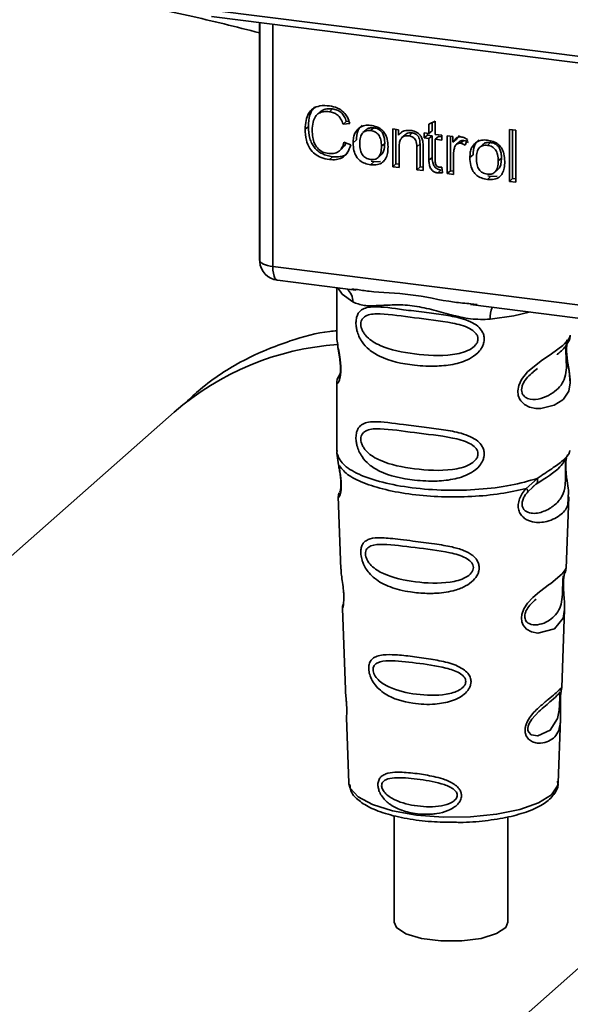
# Paper-space layout 'Blatt1' of a CAD drawing. Units: millimetres. Extents: x 0 to 5940, y 0 to 4200.
# Drawn here: x 5058 to 5085, y 1040 to 1088 of the extents above; entities that cross this region are included whole.
import ezdxf

# ---------------------------------------------------------------- set-up
doc = ezdxf.new("R2010")
doc.units = ezdxf.units.MM
doc.header["$LTSCALE"] = 10

psp = doc.layouts.new('Blatt1')

# ---------------------------------------------------------------- linework, layer by layer
at = {"color": 7, "linetype": 'Continuous', "lineweight": 35}
for p, q in [((5067.091, 1088.814), (5104.945, 1084.045)), ((5067.205, 1088.478), (5105.059, 1083.709)), ((5069.572, 1088.18), (5069.572, 1076.598)), ((5069.576, 1076.483), (5069.576, 1088.179)), ((5070.222, 1088.098), (5070.222, 1076.179)), ((5073.164, 1083.94), (5073.005, 1083.8)), ((5072.559, 1083.793), (5072.399, 1083.653)), ((5071.975, 1083.077), (5071.816, 1082.936)), ((5073.841, 1083.321), (5073.682, 1083.181)), ((5074.014, 1083.218), (5073.682, 1083.181)), ((5073.841, 1083.321), (5073.967, 1083.335)), ((5074.818, 1082.907), (5074.659, 1082.767)), ((5075.037, 1082.866), (5075.196, 1083.006)), ((5076.127, 1082.948), (5076.41, 1082.912)), ((5076.127, 1081.092), (5076.127, 1082.948)), ((5076.286, 1082.928), (5076.286, 1081.232)), ((5076.41, 1082.912), (5076.41, 1082.649)), ((5077.909, 1083.182), (5078.221, 1083.331)), ((5077.909, 1082.723), (5077.909, 1083.182)), ((5078.068, 1083.258), (5078.068, 1082.863)), ((5078.221, 1083.331), (5078.221, 1082.684)), ((5081.869, 1082.928), (5082.181, 1082.888)), ((5081.869, 1080.368), (5081.869, 1082.928)), ((5082.028, 1082.908), (5082.028, 1080.509)), ((5076.569, 1082.789), (5076.41, 1082.649)), ((5076.739, 1082.666), (5076.58, 1082.525)), ((5077.087, 1082.753), (5076.928, 1082.612)), ((5077.677, 1082.752), (5077.909, 1082.723)), ((5077.677, 1082.508), (5077.677, 1082.752)), ((5077.677, 1082.508), (5077.836, 1082.648)), ((5077.909, 1082.479), (5077.677, 1082.508)), ((5077.836, 1082.732), (5077.836, 1082.648)), ((5077.836, 1082.648), (5078.068, 1082.619)), ((5078.068, 1082.863), (5077.909, 1082.723)), ((5078.068, 1082.619), (5077.909, 1082.479)), ((5077.909, 1081.41), (5077.909, 1082.479)), ((5078.068, 1082.619), (5078.068, 1081.551)), ((5078.221, 1082.684), (5078.538, 1082.644)), ((5078.38, 1082.58), (5078.221, 1082.439)), ((5078.221, 1082.439), (5078.221, 1081.354)), ((5078.538, 1082.399), (5078.221, 1082.439)), ((5078.38, 1082.58), (5078.538, 1082.56)), ((5078.538, 1082.644), (5078.538, 1082.399)), ((5078.81, 1082.61), (5079.092, 1082.574)), ((5078.81, 1080.754), (5078.81, 1082.61)), ((5078.969, 1082.59), (5078.969, 1080.894)), ((5079.092, 1082.574), (5079.092, 1082.292)), ((5079.251, 1082.432), (5079.092, 1082.292)), ((5079.42, 1082.63), (5079.251, 1082.432)), ((5079.805, 1082.425), (5079.695, 1082.148)), ((5082.181, 1082.888), (5082.181, 1080.329)), ((5073.5, 1081.866), (5073.659, 1082.006)), ((5073.722, 1082.295), (5074.058, 1082.167)), ((5074.177, 1082.265), (5074.336, 1082.406)), ((5075.732, 1082.241), (5075.573, 1082.101)), ((5076.439, 1082.064), (5076.439, 1081.052)), ((5077.47, 1082.209), (5077.31, 1082.069)), ((5077.31, 1080.943), (5077.31, 1082.069)), ((5077.47, 1081.083), (5077.47, 1082.209)), ((5077.622, 1082.043), (5077.622, 1080.903)), ((5079.428, 1082.337), (5079.269, 1082.196)), ((5079.628, 1082.383), (5079.469, 1082.242)), ((5080.565, 1082.183), (5080.405, 1082.043)), ((5080.784, 1082.142), (5080.943, 1082.282)), ((5073.167, 1081.585), (5073.008, 1081.445)), ((5075.412, 1081.548), (5075.571, 1081.689)), ((5078.068, 1081.551), (5077.909, 1081.41)), ((5079.122, 1081.685), (5079.122, 1080.714)), ((5079.924, 1081.541), (5080.083, 1081.682)), ((5081.479, 1081.517), (5081.32, 1081.377)), ((5075.196, 1081.33), (5075.037, 1081.189)), ((5075.196, 1081.33), (5075.06, 1081.362)), ((5075.196, 1081.33), (5075.516, 1081.342)), ((5076.286, 1081.232), (5076.127, 1081.092)), ((5076.439, 1081.052), (5076.127, 1081.092)), ((5076.286, 1081.232), (5076.439, 1081.213)), ((5077.47, 1081.083), (5077.31, 1080.943)), ((5077.622, 1081.064), (5077.47, 1081.083)), ((5078.538, 1081.068), (5078.578, 1080.786)), ((5077.622, 1080.903), (5077.31, 1080.943)), ((5078.501, 1080.928), (5078.342, 1080.788)), ((5078.969, 1080.894), (5078.81, 1080.754)), ((5079.122, 1080.714), (5078.81, 1080.754)), ((5078.969, 1080.894), (5079.122, 1080.875)), ((5080.943, 1080.605), (5080.784, 1080.465)), ((5080.943, 1080.605), (5080.807, 1080.638)), ((5080.943, 1080.605), (5081.262, 1080.618)), ((5081.159, 1080.824), (5081.318, 1080.965)), ((5081.869, 1080.368), (5082.028, 1080.509)), ((5082.181, 1080.489), (5082.028, 1080.509)), ((5082.181, 1080.329), (5081.869, 1080.368)), ((5069.572, 1076.598), (5069.576, 1076.483)), ((5069.578, 1076.422), (5069.576, 1076.483)), ((5070.222, 1076.179), (5102.772, 1072.078)), ((5070.451, 1075.498), (5074.313, 1075.012)), ((5073.369, 1075.131), (5073.369, 1072.789)), ((5074.107, 1075.084), (5074.317, 1075.053)), ((5079.963, 1074.3), (5093.489, 1072.596)), ((5079.968, 1074.341), (5080.289, 1074.306)), ((5073.369, 1072.805), (5073.375, 1072.744)), ((5073.533, 1070.908), (5073.406, 1070.637)), ((5083.035, 1070.994), (5083.248, 1071.15)), ((5083.042, 1070.977), (5083.24, 1071.153)), ((5073.369, 1070.465), (5073.369, 1067.07)), ((5065.368, 1069.003), (5008.506, 1018.856)), ((5073.39, 1067.122), (5073.376, 1066.988)), ((5073.376, 1066.987), (5073.462, 1066.417)), ((5084.823, 1067.034), (5084.849, 1067.123)), ((5084.66, 1066.756), (5084.671, 1066.756)), ((5082.702, 1065.253), (5083.246, 1065.744)), ((5082.989, 1065.296), (5083.229, 1065.506)), ((5083.027, 1065.316), (5083.178, 1065.454)), ((5082.778, 1065.086), (5083.027, 1065.316)), ((5073.445, 1064.858), (5073.578, 1061.27)), ((5084.662, 1061.307), (5084.793, 1064.833)), ((5084.535, 1060.889), (5084.521, 1060.705)), ((5084.53, 1060.46), (5084.529, 1060.485)), ((5084.53, 1060.458), (5084.53, 1060.46)), ((5073.649, 1059.347), (5073.797, 1055.353)), ((5084.445, 1055.445), (5084.587, 1059.297)), ((5084.425, 1055.351), (5084.42, 1055.355)), ((5084.379, 1054.727), (5084.379, 1054.747)), ((5084.379, 1054.721), (5084.379, 1054.727)), ((5073.848, 1053.966), (5073.967, 1050.758)), ((5084.271, 1050.758), (5084.388, 1053.902)), ((5073.967, 1050.758), (5073.972, 1050.701)), ((5084.271, 1050.758), (5084.271, 1050.811)), ((5076.194, 1049.145), (5076.194, 1043.892)), ((5081.794, 1043.892), (5081.794, 1049.074)), ((5033.602, 996.055), (5087.658, 1043.728))]:
    psp.add_line(p, q, dxfattribs=at)
at = {"color": 7, "linetype": 'Continuous', "lineweight": 35, "flags": 128}
for points in [[(5069.576, 1076.483), (5069.591, 1076.434), (5069.627, 1076.386), (5069.684, 1076.34), (5069.76, 1076.298), (5069.854, 1076.26), (5069.965, 1076.227), (5070.088, 1076.2), (5070.222, 1076.179)], [(5070.222, 1076.179), (5070.229, 1076.001), (5070.249, 1075.842), (5070.282, 1075.708), (5070.326, 1075.603), (5070.38, 1075.533), (5070.441, 1075.5), (5070.451, 1075.498)], [(5073.429, 1075.123), (5073.638, 1074.82), (5074.157, 1074.431)], [(5080.919, 1073.579), (5082.081, 1073.757), (5082.838, 1073.938)], [(5084.714, 1072.572), (5084.705, 1072.539), (5084.678, 1072.368), (5084.667, 1072.167), (5084.671, 1071.983), (5084.686, 1071.785), (5084.739, 1071.403), (5084.806, 1071.024), (5084.869, 1070.455), (5084.802, 1070.046), (5084.528, 1069.645), (5084.502, 1069.621), (5084.499, 1069.618), (5084.498, 1069.617), (5084.073, 1069.35), (5083.412, 1069.187), (5083.175, 1069.191), (5082.866, 1069.257), (5082.618, 1069.383), (5082.436, 1069.557), (5082.37, 1069.66), (5082.344, 1069.715), (5082.332, 1069.744), (5082.331, 1069.748), (5082.306, 1069.826), (5082.28, 1070.05), (5082.329, 1070.327), (5082.468, 1070.622), (5082.76, 1070.989), (5083.436, 1071.536), (5083.948, 1071.876), (5084.498, 1072.284), (5084.498, 1072.284)], [(5084.586, 1059.297), (5084.512, 1058.868), (5084.088, 1058.347), (5083.271, 1058.128), (5082.965, 1058.188), (5082.713, 1058.329), (5082.552, 1058.519), (5082.484, 1058.689), (5082.463, 1058.877), (5082.483, 1059.045), (5082.585, 1059.323), (5082.762, 1059.596), (5083.027, 1059.884), (5083.345, 1060.157), (5083.852, 1060.535), (5083.887, 1060.561), (5083.905, 1060.574), (5083.907, 1060.575), (5083.908, 1060.576), (5083.908, 1060.576), (5083.908, 1060.576), (5083.908, 1060.576), (5083.908, 1060.576), (5083.909, 1060.576), (5084.476, 1061.053), (5084.637, 1061.26), (5084.653, 1061.307)], [(5084.349, 1054.825), (5084.344, 1054.71), (5084.338, 1054.584), (5084.32, 1054.341), (5084.242, 1053.926), (5083.878, 1053.351), (5083.27, 1053.07), (5082.941, 1053.127), (5082.82, 1053.248), (5082.786, 1053.338), (5082.777, 1053.44), (5082.794, 1053.553), (5082.836, 1053.672), (5082.97, 1053.897), (5083.314, 1054.268), (5083.314, 1054.268)], [(5073.972, 1050.701), (5074.034, 1050.502), (5074.423, 1050.072), (5075.132, 1049.691), (5076.112, 1049.384), (5077.298, 1049.172), (5078.607, 1049.07), (5079.951, 1049.084), (5081.239, 1049.214), (5082.382, 1049.45), (5083.303, 1049.777), (5083.939, 1050.172), (5084.246, 1050.608), (5084.271, 1050.758)], [(5076.194, 1043.892), (5076.307, 1043.629), (5076.774, 1043.323), (5077.54, 1043.094), (5078.502, 1042.973), (5079.531, 1042.976), (5080.488, 1043.102), (5081.242, 1043.335), (5081.693, 1043.644), (5081.794, 1043.892)]]:
    psp.add_lwpolyline(points, dxfattribs=at)
at = {"color": 7, "linetype": 'Continuous', "lineweight": 35}
for centre, radius, start, end in [((5070.576, 1076.491), 1, 183.9529, 262.8192), ((5073.362, 1074.465), 0.796, 357.5584, 49.0042), ((5082.208, 1073.664), 1.292, 157.0927, 183.7787), ((5074.314, 1058.769), 13.593, 93.8367, 131.1583)]:
    psp.add_arc(centre, radius, start, end, dxfattribs=at)
for points, knots in [([(5069.572, 1087.684), (5068.411, 1087.976), (5066.065, 1088.567), (5062.358, 1089.281), (5059.557, 1089.728), (5058.013, 1089.929), (5057.762, 1089.962)], [0, 0, 0, 0, 0.310764, 0.628186, 0.939502, 1, 1, 1, 1]), ([(5071.816, 1082.936), (5071.822, 1083.084), (5071.834, 1083.354), (5071.959, 1083.708), (5072.191, 1083.975), (5072.561, 1084.119), (5072.854, 1084.099), (5073.013, 1084.088)], [0, 0, 0, 0, 0.218421, 0.401937, 0.566529, 0.765088, 1, 1, 1, 1]), ([(5072.302, 1084.036), (5072.293, 1084.03), (5072.226, 1083.983), (5072.136, 1083.848), (5071.998, 1083.544), (5071.985, 1083.27), (5071.975, 1083.077)], [0, 0, 0, 0, 0.033785, 0.242336, 0.467103, 1, 1, 1, 1]), ([(5072.561, 1083.79), (5072.59, 1083.816), (5072.657, 1083.876), (5072.857, 1083.955), (5073.038, 1083.946), (5073.164, 1083.94)], [0, 0, 0, 0, 0.1837807, 0.432914, 1, 1, 1, 1]), ([(5073.013, 1084.088), (5073.147, 1084.063), (5073.4, 1084.014), (5073.71, 1083.798), (5073.912, 1083.52), (5073.979, 1083.322), (5074.014, 1083.218)], [0, 0, 0, 0, 0.2969229, 0.5581956, 0.7668165, 1, 1, 1, 1]), ([(5073.164, 1083.94), (5073.243, 1083.925), (5073.394, 1083.895), (5073.598, 1083.761), (5073.754, 1083.564), (5073.811, 1083.406), (5073.841, 1083.321)], [0, 0, 0, 0, 0.254152, 0.485307, 0.724287, 1, 1, 1, 1]), ([(5073.005, 1083.8), (5072.909, 1083.807), (5072.729, 1083.819), (5072.486, 1083.739), (5072.296, 1083.56), (5072.179, 1083.267), (5072.168, 1083.027), (5072.163, 1082.894)], [0, 0, 0, 0, 0.192254, 0.35926, 0.521395, 0.735618, 1, 1, 1, 1]), ([(5073.682, 1083.181), (5073.648, 1083.274), (5073.584, 1083.449), (5073.409, 1083.647), (5073.209, 1083.762), (5073.075, 1083.787), (5073.005, 1083.8)], [0, 0, 0, 0, 0.304678, 0.568972, 0.774621, 1, 1, 1, 1]), ([(5073.008, 1081.445), (5072.872, 1081.469), (5072.619, 1081.514), (5072.277, 1081.702), (5072.007, 1082.004), (5071.839, 1082.435), (5071.824, 1082.758), (5071.816, 1082.936)], [0, 0, 0, 0, 0.199061, 0.370266, 0.532882, 0.743035, 1, 1, 1, 1]), ([(5071.975, 1083.077), (5071.985, 1082.876), (5072, 1082.592), (5072.132, 1082.241), (5072.264, 1082.03), (5072.437, 1081.857), (5072.733, 1081.669), (5072.989, 1081.62), (5073.167, 1081.585)], [0, 0, 0, 0, 0.2875049, 0.4083819, 0.5199153, 0.6284519, 0.740945, 1, 1, 1, 1]), ([(5074.177, 1082.265), (5074.181, 1082.354), (5074.188, 1082.521), (5074.262, 1082.787), (5074.387, 1082.916), (5074.46, 1082.992)], [0, 0, 0, 0, 0.320528, 0.601623, 1, 1, 1, 1]), ([(5074.619, 1083.132), (5074.575, 1083.093), (5074.486, 1083.012), (5074.361, 1082.774), (5074.346, 1082.557), (5074.336, 1082.406)], [0, 0, 0, 0, 0.225205, 0.457802, 1, 1, 1, 1]), ([(5074.46, 1082.992), (5074.556, 1083.046), (5074.731, 1083.145), (5074.941, 1083.131), (5075.037, 1083.125)], [0, 0, 0, 0, 0.54656, 1, 1, 1, 1]), ([(5075.196, 1083.006), (5075.135, 1083.009), (5075.02, 1083.015), (5074.886, 1082.973), (5074.838, 1082.918), (5074.823, 1082.901)], [0, 0, 0, 0, 0.442056, 0.83222, 1, 1, 1, 1]), ([(5075.037, 1083.125), (5075.135, 1083.108), (5075.316, 1083.075), (5075.562, 1082.943), (5075.757, 1082.732), (5075.878, 1082.428), (5075.889, 1082.2), (5075.895, 1082.075)], [0, 0, 0, 0, 0.201655, 0.374479, 0.537307, 0.745907, 1, 1, 1, 1]), ([(5075.732, 1082.241), (5075.729, 1082.321), (5075.724, 1082.466), (5075.67, 1082.667), (5075.569, 1082.838), (5075.402, 1082.965), (5075.267, 1082.992), (5075.196, 1083.006)], [0, 0, 0, 0, 0.235957, 0.431044, 0.598231, 0.786381, 1, 1, 1, 1]), ([(5072.163, 1082.894), (5072.167, 1082.774), (5072.175, 1082.555), (5072.258, 1082.25), (5072.412, 1081.992), (5072.666, 1081.799), (5072.871, 1081.759), (5072.98, 1081.738)], [0, 0, 0, 0, 0.2351074, 0.4296261, 0.5966694, 0.7853187, 1, 1, 1, 1]), ([(5075.037, 1082.866), (5074.994, 1082.869), (5074.914, 1082.875), (5074.802, 1082.855), (5074.706, 1082.811), (5074.628, 1082.741), (5074.569, 1082.646), (5074.51, 1082.477), (5074.503, 1082.33), (5074.499, 1082.226)], [0, 0, 0, 0, 0.125737, 0.239038, 0.345584, 0.452144, 0.565775, 0.692498, 1, 1, 1, 1]), ([(5075.573, 1082.101), (5075.569, 1082.204), (5075.562, 1082.351), (5075.503, 1082.532), (5075.444, 1082.641), (5075.367, 1082.729), (5075.272, 1082.797), (5075.159, 1082.844), (5075.079, 1082.858), (5075.037, 1082.866)], [0, 0, 0, 0, 0.30528, 0.431504, 0.545057, 0.651774, 0.758829, 0.873019, 1, 1, 1, 1]), ([(5076.41, 1082.649), (5076.449, 1082.695), (5076.527, 1082.786), (5076.725, 1082.887), (5076.891, 1082.882), (5076.994, 1082.878)], [0, 0, 0, 0, 0.28215, 0.550875, 1, 1, 1, 1]), ([(5076.928, 1082.612), (5076.872, 1082.616), (5076.767, 1082.623), (5076.626, 1082.574), (5076.516, 1082.465), (5076.449, 1082.288), (5076.443, 1082.143), (5076.439, 1082.064)], [0, 0, 0, 0, 0.188066, 0.352527, 0.51442, 0.731139, 1, 1, 1, 1]), ([(5077.087, 1082.753), (5077.031, 1082.756), (5076.928, 1082.762), (5076.804, 1082.726), (5076.759, 1082.676), (5076.744, 1082.66)], [0, 0, 0, 0, 0.438023, 0.821066, 1, 1, 1, 1]), ([(5077.31, 1082.069), (5077.308, 1082.125), (5077.305, 1082.228), (5077.266, 1082.372), (5077.194, 1082.493), (5077.075, 1082.584), (5076.979, 1082.602), (5076.928, 1082.612)], [0, 0, 0, 0, 0.235477, 0.430243, 0.597349, 0.785781, 1, 1, 1, 1]), ([(5076.994, 1082.878), (5077.081, 1082.862), (5077.241, 1082.833), (5077.437, 1082.703), (5077.557, 1082.533), (5077.588, 1082.414), (5077.605, 1082.351)], [0, 0, 0, 0, 0.312664, 0.5747377, 0.7762028, 1, 1, 1, 1]), ([(5077.47, 1082.209), (5077.468, 1082.266), (5077.464, 1082.369), (5077.425, 1082.512), (5077.353, 1082.633), (5077.234, 1082.724), (5077.138, 1082.743), (5077.087, 1082.753)], [0, 0, 0, 0, 0.235477, 0.430243, 0.597349, 0.785781, 1, 1, 1, 1]), ([(5079.092, 1082.292), (5079.124, 1082.341), (5079.181, 1082.431), (5079.285, 1082.522), (5079.389, 1082.567), (5079.455, 1082.565), (5079.487, 1082.564)], [0, 0, 0, 0, 0.346337, 0.628583, 0.819455, 1, 1, 1, 1]), ([(5079.487, 1082.564), (5079.548, 1082.55), (5079.66, 1082.525), (5079.759, 1082.456), (5079.805, 1082.425)], [0, 0, 0, 0, 0.5340013, 1, 1, 1, 1]), ([(5072.98, 1081.738), (5073.083, 1081.733), (5073.279, 1081.723), (5073.512, 1081.853), (5073.655, 1082.055), (5073.699, 1082.211), (5073.722, 1082.295)], [0, 0, 0, 0, 0.283768, 0.538789, 0.752348, 1, 1, 1, 1]), ([(5074.058, 1082.167), (5074.013, 1082.03), (5073.927, 1081.774), (5073.657, 1081.524), (5073.337, 1081.423), (5073.122, 1081.437), (5073.008, 1081.445)], [0, 0, 0, 0, 0.301178, 0.562165, 0.768775, 1, 1, 1, 1]), ([(5073.817, 1082.259), (5073.807, 1082.226), (5073.777, 1082.127), (5073.703, 1082.058), (5073.653, 1082.012)], [0, 0, 0, 0, 0.33381, 1, 1, 1, 1]), ([(5075.037, 1081.189), (5074.939, 1081.207), (5074.756, 1081.239), (5074.509, 1081.375), (5074.315, 1081.592), (5074.194, 1081.904), (5074.183, 1082.137), (5074.177, 1082.265)], [0, 0, 0, 0, 0.198994, 0.370156, 0.532767, 0.742961, 1, 1, 1, 1]), ([(5074.499, 1082.226), (5074.503, 1082.12), (5074.51, 1081.972), (5074.569, 1081.787), (5074.628, 1081.677), (5074.705, 1081.587), (5074.801, 1081.518), (5074.914, 1081.47), (5074.994, 1081.456), (5075.037, 1081.449)], [0, 0, 0, 0, 0.306992, 0.433748, 0.54753, 0.654107, 0.760661, 0.874045, 1, 1, 1, 1]), ([(5075.037, 1081.449), (5075.079, 1081.445), (5075.159, 1081.439), (5075.271, 1081.46), (5075.367, 1081.505), (5075.444, 1081.576), (5075.503, 1081.673), (5075.562, 1081.845), (5075.569, 1081.995), (5075.573, 1082.101)], [0, 0, 0, 0, 0.12424, 0.236371, 0.342205, 0.448588, 0.562556, 0.690045, 1, 1, 1, 1]), ([(5075.895, 1082.075), (5075.89, 1081.963), (5075.882, 1081.757), (5075.793, 1081.488), (5075.628, 1081.283), (5075.362, 1081.168), (5075.151, 1081.182), (5075.037, 1081.189)], [0, 0, 0, 0, 0.224673, 0.412272, 0.577701, 0.772529, 1, 1, 1, 1]), ([(5075.565, 1081.694), (5075.588, 1081.715), (5075.662, 1081.785), (5075.72, 1081.98), (5075.728, 1082.148), (5075.732, 1082.241)], [0, 0, 0, 0, 0.160299, 0.533295, 1, 1, 1, 1]), ([(5077.605, 1082.351), (5077.61, 1082.304), (5077.623, 1082.201), (5077.622, 1082.099), (5077.622, 1082.043)], [0, 0, 0, 0, 0.455529, 1, 1, 1, 1]), ([(5079.174, 1082.046), (5079.157, 1081.982), (5079.127, 1081.866), (5079.124, 1081.742), (5079.122, 1081.685)], [0, 0, 0, 0, 0.543955, 1, 1, 1, 1]), ([(5079.469, 1082.242), (5079.431, 1082.244), (5079.357, 1082.248), (5079.267, 1082.202), (5079.207, 1082.132), (5079.185, 1082.075), (5079.174, 1082.046)], [0, 0, 0, 0, 0.2822297, 0.5408304, 0.7556429, 1, 1, 1, 1]), ([(5079.43, 1082.335), (5079.434, 1082.339), (5079.458, 1082.365), (5079.528, 1082.386), (5079.594, 1082.384), (5079.628, 1082.383)], [0, 0, 0, 0, 0.085687, 0.512975, 1, 1, 1, 1]), ([(5079.695, 1082.148), (5079.654, 1082.174), (5079.582, 1082.22), (5079.503, 1082.236), (5079.469, 1082.242)], [0, 0, 0, 0, 0.577679, 1, 1, 1, 1]), ([(5079.628, 1082.383), (5079.667, 1082.374), (5079.746, 1082.357), (5079.817, 1082.312), (5079.854, 1082.289)], [0, 0, 0, 0, 0.481627, 1, 1, 1, 1]), ([(5079.924, 1081.541), (5079.928, 1081.63), (5079.935, 1081.797), (5080.008, 1082.063), (5080.134, 1082.192), (5080.207, 1082.268)], [0, 0, 0, 0, 0.320528, 0.601623, 1, 1, 1, 1]), ([(5080.366, 1082.408), (5080.322, 1082.369), (5080.233, 1082.288), (5080.108, 1082.05), (5080.093, 1081.833), (5080.083, 1081.682)], [0, 0, 0, 0, 0.2252049, 0.4578025, 1, 1, 1, 1]), ([(5080.207, 1082.268), (5080.303, 1082.322), (5080.477, 1082.421), (5080.688, 1082.407), (5080.784, 1082.401)], [0, 0, 0, 0, 0.5465599, 1, 1, 1, 1]), ([(5080.784, 1082.142), (5080.741, 1082.145), (5080.661, 1082.151), (5080.549, 1082.131), (5080.453, 1082.087), (5080.375, 1082.017), (5080.316, 1081.922), (5080.256, 1081.753), (5080.25, 1081.606), (5080.246, 1081.502)], [0, 0, 0, 0, 0.125737, 0.239038, 0.345584, 0.452144, 0.565775, 0.692498, 1, 1, 1, 1]), ([(5080.943, 1082.282), (5080.882, 1082.285), (5080.767, 1082.291), (5080.633, 1082.249), (5080.585, 1082.194), (5080.57, 1082.177)], [0, 0, 0, 0, 0.442056, 0.83222, 1, 1, 1, 1]), ([(5080.784, 1082.401), (5080.881, 1082.384), (5081.063, 1082.351), (5081.309, 1082.219), (5081.503, 1082.008), (5081.625, 1081.704), (5081.636, 1081.476), (5081.642, 1081.351)], [0, 0, 0, 0, 0.201655, 0.374479, 0.537307, 0.745907, 1, 1, 1, 1]), ([(5081.32, 1081.377), (5081.315, 1081.48), (5081.309, 1081.627), (5081.25, 1081.808), (5081.191, 1081.916), (5081.114, 1082.005), (5081.018, 1082.073), (5080.906, 1082.12), (5080.826, 1082.134), (5080.784, 1082.142)], [0, 0, 0, 0, 0.30528, 0.431504, 0.545057, 0.651774, 0.758829, 0.873019, 1, 1, 1, 1]), ([(5081.479, 1081.517), (5081.476, 1081.597), (5081.471, 1081.742), (5081.416, 1081.943), (5081.316, 1082.114), (5081.149, 1082.241), (5081.014, 1082.268), (5080.943, 1082.282)], [0, 0, 0, 0, 0.235957, 0.431044, 0.598231, 0.786381, 1, 1, 1, 1]), ([(5073.167, 1081.585), (5073.294, 1081.579), (5073.533, 1081.568), (5073.799, 1081.652), (5073.889, 1081.757), (5073.91, 1081.78)], [0, 0, 0, 0, 0.4659678, 0.8804238, 1, 1, 1, 1]), ([(5078.068, 1081.551), (5078.072, 1081.466), (5078.077, 1081.347), (5078.125, 1081.199), (5078.172, 1081.111), (5078.235, 1081.039), (5078.312, 1080.984), (5078.402, 1080.945), (5078.467, 1080.934), (5078.501, 1080.928)], [0, 0, 0, 0, 0.306475, 0.433034, 0.546671, 0.653213, 0.759913, 0.873607, 1, 1, 1, 1]), ([(5080.784, 1080.465), (5080.686, 1080.483), (5080.503, 1080.515), (5080.256, 1080.651), (5080.062, 1080.868), (5079.941, 1081.18), (5079.93, 1081.413), (5079.924, 1081.541)], [0, 0, 0, 0, 0.198994, 0.370156, 0.532767, 0.742961, 1, 1, 1, 1]), ([(5080.246, 1081.502), (5080.25, 1081.396), (5080.256, 1081.248), (5080.316, 1081.063), (5080.375, 1080.953), (5080.452, 1080.863), (5080.548, 1080.794), (5080.661, 1080.746), (5080.741, 1080.732), (5080.784, 1080.725)], [0, 0, 0, 0, 0.306992, 0.433748, 0.54753, 0.654107, 0.760661, 0.874045, 1, 1, 1, 1]), ([(5081.312, 1080.97), (5081.335, 1080.991), (5081.409, 1081.061), (5081.466, 1081.256), (5081.474, 1081.424), (5081.479, 1081.517)], [0, 0, 0, 0, 0.160299, 0.533295, 1, 1, 1, 1]), ([(5078.342, 1080.788), (5078.293, 1080.797), (5078.199, 1080.815), (5078.074, 1080.894), (5077.977, 1081.021), (5077.918, 1081.2), (5077.912, 1081.335), (5077.909, 1081.41)], [0, 0, 0, 0, 0.1828624, 0.3442001, 0.5058487, 0.7256595, 1, 1, 1, 1]), ([(5078.221, 1081.354), (5078.222, 1081.325), (5078.224, 1081.272), (5078.242, 1081.198), (5078.275, 1081.136), (5078.33, 1081.089), (5078.376, 1081.08), (5078.4, 1081.075)], [0, 0, 0, 0, 0.2454802, 0.4470002, 0.6159254, 0.7985224, 1, 1, 1, 1]), ([(5078.4, 1081.075), (5078.423, 1081.073), (5078.469, 1081.069), (5078.515, 1081.069), (5078.538, 1081.068)], [0, 0, 0, 0, 0.49957, 1, 1, 1, 1]), ([(5080.784, 1080.725), (5080.826, 1080.721), (5080.906, 1080.715), (5081.018, 1080.735), (5081.114, 1080.781), (5081.191, 1080.852), (5081.25, 1080.949), (5081.309, 1081.121), (5081.315, 1081.271), (5081.32, 1081.377)], [0, 0, 0, 0, 0.12424, 0.236371, 0.342205, 0.448588, 0.562556, 0.690045, 1, 1, 1, 1]), ([(5081.642, 1081.351), (5081.637, 1081.239), (5081.629, 1081.033), (5081.54, 1080.764), (5081.375, 1080.559), (5081.109, 1080.444), (5080.898, 1080.458), (5080.784, 1080.465)], [0, 0, 0, 0, 0.224673, 0.412272, 0.577701, 0.772529, 1, 1, 1, 1]), ([(5078.578, 1080.786), (5078.532, 1080.783), (5078.454, 1080.778), (5078.374, 1080.785), (5078.342, 1080.788)], [0, 0, 0, 0, 0.591734, 1, 1, 1, 1]), ([(5069.58, 1076.604), (5069.577, 1076.588), (5069.567, 1076.528), (5069.573, 1076.466), (5069.578, 1076.422)], [0, 0, 0, 0, 0.270964, 1, 1, 1, 1]), ([(5074.317, 1075.053), (5074.529, 1075.018), (5075.337, 1074.884), (5076.989, 1074.878), (5078.682, 1074.462), (5079.701, 1074.366), (5079.968, 1074.341)], [0, 0, 0, 0, 0.13088, 0.500017, 0.869149, 1, 1, 1, 1]), ([(5080.919, 1073.579), (5080.6, 1073.574), (5079.961, 1073.564), (5078.994, 1073.796), (5078.035, 1074.067), (5077.076, 1074.276), (5076.328, 1074.298), (5075.787, 1074.274), (5075.28, 1074.247), (5074.702, 1074.226), (5074.338, 1074.363), (5074.157, 1074.431)], [0, 0, 0, 0, 0.12455, 0.249954, 0.375378, 0.499928, 0.624498, 0.687186, 0.750025, 0.875449, 1, 1, 1, 1]), ([(5080.631, 1072.607), (5080.628, 1072.553), (5080.62, 1072.443), (5080.55, 1072.239), (5080.371, 1071.955), (5079.918, 1071.599), (5079.188, 1071.349), (5078.226, 1071.245), (5076.914, 1071.31), (5075.763, 1071.563), (5074.976, 1072.048), (5074.649, 1072.398), (5074.461, 1072.729), (5074.369, 1072.99), (5074.319, 1073.243), (5074.309, 1073.5), (5074.357, 1073.74), (5074.455, 1073.925), (5074.611, 1074.071), (5074.858, 1074.17), (5075.476, 1074.223), (5076.433, 1074.076), (5077.632, 1073.93), (5078.599, 1073.812), (5079.379, 1073.672), (5079.946, 1073.478), (5080.307, 1073.264), (5080.517, 1073.026), (5080.616, 1072.804), (5080.626, 1072.672), (5080.631, 1072.607)], [0, 0, 0, 0, 0.010201, 0.020756, 0.039226, 0.070013, 0.121443, 0.174894, 0.242728, 0.361314, 0.404184, 0.439328, 0.458912, 0.476594, 0.488781, 0.504547, 0.523557, 0.539799, 0.55772, 0.585196, 0.617386, 0.722103, 0.786619, 0.844175, 0.896553, 0.926986, 0.95317, 0.974931, 0.987752, 1, 1, 1, 1]), ([(5080.323, 1072.612), (5080.316, 1072.56), (5080.303, 1072.454), (5080.174, 1072.252), (5079.779, 1071.972), (5078.724, 1071.744), (5077.177, 1071.844), (5075.764, 1072.116), (5074.988, 1072.557), (5074.73, 1072.856), (5074.635, 1073.012), (5074.572, 1073.176), (5074.549, 1073.341), (5074.572, 1073.491), (5074.659, 1073.659), (5074.944, 1073.841), (5075.763, 1073.861), (5077.177, 1073.644), (5078.724, 1073.488), (5079.779, 1073.232), (5080.174, 1072.964), (5080.304, 1072.769), (5080.317, 1072.663), (5080.323, 1072.612)], [0, 0, 0, 0, 0.011634, 0.023932, 0.051138, 0.113547, 0.249964, 0.386378, 0.448774, 0.463369, 0.476129, 0.488517, 0.500058, 0.511545, 0.524007, 0.551227, 0.613625, 0.750035, 0.886454, 0.948843, 0.976063, 0.98857, 1, 1, 1, 1]), ([(5065.939, 1069.479), (5066.173, 1069.7), (5067.03, 1070.507), (5068.719, 1071.603), (5070.898, 1072.498), (5072.464, 1072.936), (5073.257, 1073.004), (5073.369, 1073.013)], [0, 0, 0, 0, 0.1168192, 0.426982, 0.7226168, 0.9609486, 1, 1, 1, 1]), ([(5073.381, 1072.789), (5073.377, 1072.764), (5073.362, 1072.665), (5073.401, 1072.422), (5073.461, 1072.068), (5073.529, 1071.688), (5073.565, 1071.362), (5073.575, 1071.119), (5073.564, 1070.902), (5073.529, 1070.666), (5073.461, 1070.485), (5073.4, 1070.416), (5073.358, 1070.414), (5073.375, 1070.457), (5073.378, 1070.464)], [0, 0, 0, 0, 0.038522, 0.150739, 0.269455, 0.384595, 0.443191, 0.499906, 0.557331, 0.615323, 0.730747, 0.846167, 0.973349, 1, 1, 1, 1]), ([(5084.498, 1072.284), (5084.619, 1072.408), (5084.832, 1072.626), (5084.856, 1072.746), (5084.866, 1072.798)], [0, 0, 0, 0, 0.570173, 1, 1, 1, 1]), ([(5084.789, 1072.503), (5084.813, 1072.553), (5084.86, 1072.652), (5084.866, 1072.751), (5084.869, 1072.8)], [0, 0, 0, 0, 0.505357, 1, 1, 1, 1]), ([(5073.416, 1072.337), (5073.42, 1072.292), (5073.432, 1072.145), (5073.484, 1071.888), (5073.524, 1071.607), (5073.547, 1071.386), (5073.557, 1071.17), (5073.548, 1070.98), (5073.528, 1070.835), (5073.493, 1070.71), (5073.459, 1070.68), (5073.486, 1070.749), (5073.5, 1070.786)], [0, 0, 0, 0, 0.0646928, 0.2094984, 0.2810985, 0.3513385, 0.4204415, 0.4905357, 0.5639666, 0.641999, 0.8123989, 1, 1, 1, 1]), ([(5084.661, 1072.285), (5084.659, 1072.25), (5084.654, 1072.182), (5084.651, 1072.034), (5084.654, 1071.865), (5084.661, 1071.693), (5084.67, 1071.524), (5084.682, 1071.187), (5084.641, 1070.623), (5084.258, 1070.081), (5083.52, 1069.637), (5082.858, 1069.607), (5082.579, 1069.785), (5082.489, 1069.955), (5082.465, 1070.104), (5082.489, 1070.27), (5082.579, 1070.496), (5082.778, 1070.769), (5082.949, 1070.903), (5083.042, 1070.977)], [0, 0, 0, 0, 0.020218, 0.039354, 0.05809, 0.078699, 0.0997, 0.123677, 0.226243, 0.450552, 0.674841, 0.777457, 0.822197, 0.84242, 0.861552, 0.880316, 0.900909, 0.945655, 1, 1, 1, 1]), ([(5084.214, 1071.849), (5084.222, 1071.854), (5084.425, 1071.999), (5084.688, 1072.284), (5084.779, 1072.496), (5084.825, 1072.601)], [0, 0, 0, 0, 0.019983, 0.510283, 1, 1, 1, 1]), ([(5084.869, 1070.452), (5084.856, 1070.642), (5084.836, 1070.93), (5084.755, 1071.367), (5084.714, 1071.65), (5084.691, 1071.87), (5084.681, 1072.086), (5084.69, 1072.279), (5084.704, 1072.365), (5084.711, 1072.409)], [0, 0, 0, 0, 0.359943, 0.545567, 0.637364, 0.727433, 0.816019, 0.905853, 1, 1, 1, 1]), ([(5073.443, 1070.735), (5073.421, 1070.689), (5073.378, 1070.598), (5073.372, 1070.503), (5073.369, 1070.456)], [0, 0, 0, 0, 0.507902, 1, 1, 1, 1]), ([(5080.631, 1066.951), (5080.628, 1066.896), (5080.62, 1066.786), (5080.55, 1066.582), (5080.371, 1066.298), (5079.918, 1065.943), (5079.188, 1065.692), (5078.226, 1065.588), (5076.914, 1065.653), (5075.763, 1065.906), (5074.976, 1066.391), (5074.649, 1066.741), (5074.461, 1067.072), (5074.369, 1067.333), (5074.319, 1067.586), (5074.309, 1067.843), (5074.357, 1068.083), (5074.455, 1068.268), (5074.611, 1068.415), (5074.858, 1068.513), (5075.476, 1068.566), (5076.433, 1068.419), (5077.632, 1068.273), (5078.599, 1068.155), (5079.379, 1068.015), (5079.946, 1067.821), (5080.307, 1067.607), (5080.517, 1067.37), (5080.616, 1067.147), (5080.626, 1067.015), (5080.631, 1066.951)], [0, 0, 0, 0, 0.0102005, 0.0207559, 0.0392255, 0.0700133, 0.1214434, 0.1748939, 0.2427276, 0.3613144, 0.4041843, 0.4393285, 0.4589125, 0.4765943, 0.4887814, 0.5045468, 0.523557, 0.5397989, 0.5577196, 0.5851956, 0.6173855, 0.7221028, 0.7866186, 0.8441752, 0.8965528, 0.9269858, 0.9531703, 0.974931, 0.9877522, 1, 1, 1, 1]), ([(5080.323, 1066.956), (5080.316, 1066.904), (5080.303, 1066.797), (5080.174, 1066.595), (5079.779, 1066.315), (5078.724, 1066.087), (5077.177, 1066.187), (5075.764, 1066.459), (5074.988, 1066.9), (5074.73, 1067.199), (5074.635, 1067.355), (5074.572, 1067.519), (5074.549, 1067.684), (5074.572, 1067.835), (5074.659, 1068.002), (5074.944, 1068.184), (5075.763, 1068.205), (5077.177, 1067.987), (5078.724, 1067.831), (5079.779, 1067.575), (5080.174, 1067.307), (5080.304, 1067.112), (5080.317, 1067.006), (5080.323, 1066.956)], [0, 0, 0, 0, 0.011634, 0.023932, 0.051138, 0.113547, 0.249964, 0.386378, 0.448774, 0.463369, 0.476129, 0.488517, 0.500058, 0.511545, 0.524007, 0.551227, 0.613625, 0.750035, 0.886454, 0.948843, 0.976063, 0.98857, 1, 1, 1, 1]), ([(5083.245, 1065.744), (5083.494, 1065.912), (5084.005, 1066.256), (5084.526, 1066.621), (5084.803, 1066.934), (5084.819, 1067.016), (5084.823, 1067.034)], [0, 0, 0, 0, 0.293459, 0.601684, 0.911581, 1, 1, 1, 1]), ([(5084.671, 1066.756), (5084.667, 1066.737), (5084.661, 1066.703), (5084.647, 1066.602), (5084.638, 1066.5), (5084.633, 1066.412), (5084.629, 1066.315), (5084.627, 1066.178), (5084.629, 1065.996), (5084.632, 1065.719), (5084.619, 1065.292), (5084.493, 1064.864), (5084.161, 1064.457), (5083.667, 1064.135), (5083.139, 1063.987), (5082.758, 1064.066), (5082.589, 1064.197), (5082.518, 1064.318), (5082.494, 1064.431), (5082.492, 1064.524), (5082.508, 1064.621), (5082.55, 1064.753), (5082.639, 1064.92), (5082.729, 1065.028), (5082.778, 1065.086)], [0, 0, 0, 0, 0.029774, 0.055062, 0.067597, 0.079561, 0.091462, 0.103816, 0.128701, 0.157943, 0.22018, 0.356935, 0.500003, 0.643079, 0.779826, 0.842066, 0.871293, 0.896176, 0.908537, 0.920441, 0.932405, 0.944938, 0.970237, 1, 1, 1, 1]), ([(5083.209, 1065.479), (5083.648, 1065.753), (5084.381, 1066.21), (5084.638, 1066.705), (5084.741, 1066.903)], [0, 0, 0, 0, 0.599919, 1, 1, 1, 1]), ([(5084.674, 1066.746), (5084.664, 1066.675), (5084.643, 1066.523), (5084.645, 1066.232), (5084.67, 1065.929), (5084.72, 1065.548), (5084.794, 1065.138), (5084.77, 1064.934), (5084.759, 1064.835)], [0, 0, 0, 0, 0.109901, 0.23291, 0.353178, 0.486034, 0.748404, 1, 1, 1, 1]), ([(5073.462, 1066.417), (5073.481, 1066.325), (5073.515, 1066.15), (5073.565, 1065.85), (5073.594, 1065.55), (5073.594, 1065.281), (5073.568, 1065.069), (5073.519, 1064.881), (5073.451, 1064.782), (5073.464, 1064.836), (5073.47, 1064.858)], [0, 0, 0, 0, 0.110949, 0.210935, 0.312894, 0.414426, 0.513845, 0.623647, 0.840498, 1, 1, 1, 1]), ([(5073.47, 1066.346), (5073.484, 1066.267), (5073.512, 1066.113), (5073.553, 1065.851), (5073.573, 1065.632), (5073.577, 1065.477), (5073.574, 1065.339), (5073.56, 1065.203), (5073.53, 1065.077), (5073.522, 1065.074), (5073.517, 1065.072)], [0, 0, 0, 0, 0.137313, 0.26685, 0.390454, 0.451536, 0.512942, 0.638282, 0.769675, 1, 1, 1, 1]), ([(5083.246, 1065.744), (5083.252, 1065.712), (5083.265, 1065.647), (5083.257, 1065.563), (5083.229, 1065.495), (5083.195, 1065.468), (5083.178, 1065.454)], [0, 0, 0, 0, 0.2463354, 0.4999934, 0.7536548, 1, 1, 1, 1]), ([(5073.494, 1065.036), (5073.48, 1065.001), (5073.45, 1064.93), (5073.447, 1064.86), (5073.446, 1064.824)], [0, 0, 0, 0, 0.489373, 1, 1, 1, 1]), ([(5084.759, 1064.835), (5084.761, 1064.711), (5084.765, 1064.335), (5084.446, 1063.955), (5083.829, 1063.602), (5083.12, 1063.545), (5082.658, 1063.726), (5082.43, 1063.953), (5082.319, 1064.182), (5082.29, 1064.455), (5082.36, 1064.742), (5082.503, 1065.018), (5082.634, 1065.172), (5082.702, 1065.253)], [0, 0, 0, 0, 0.093081, 0.28233, 0.494443, 0.651009, 0.741042, 0.786562, 0.827866, 0.870084, 0.91244, 0.9539, 1, 1, 1, 1]), ([(5082.702, 1065.253), (5082.716, 1065.235), (5082.743, 1065.198), (5082.768, 1065.151), (5082.782, 1065.112), (5082.779, 1065.095), (5082.778, 1065.086)], [0, 0, 0, 0, 0.247773, 0.499989, 0.752211, 1, 1, 1, 1]), ([(5080.385, 1061.355), (5080.381, 1061.301), (5080.374, 1061.191), (5080.292, 1060.967), (5080.086, 1060.69), (5079.779, 1060.475), (5079.471, 1060.331), (5079.007, 1060.172), (5078.523, 1060.102), (5078.056, 1060.083), (5077.618, 1060.085), (5077.075, 1060.132), (5076.321, 1060.281), (5075.722, 1060.495), (5075.243, 1060.806), (5074.977, 1061.059), (5074.788, 1061.317), (5074.678, 1061.535), (5074.615, 1061.714), (5074.579, 1061.856), (5074.555, 1062.012), (5074.552, 1062.158), (5074.566, 1062.283), (5074.599, 1062.419), (5074.673, 1062.566), (5074.873, 1062.748), (5075.294, 1062.848), (5075.888, 1062.809), (5076.529, 1062.737), (5077.246, 1062.645), (5077.97, 1062.557), (5078.621, 1062.456), (5079.107, 1062.362), (5079.592, 1062.226), (5079.958, 1062.04), (5080.155, 1061.873), (5080.268, 1061.74), (5080.363, 1061.57), (5080.378, 1061.426), (5080.385, 1061.355)], [0, 0, 0, 0, 0.0111622, 0.0227545, 0.0475073, 0.077604, 0.0946591, 0.1133187, 0.1728016, 0.1887548, 0.2055418, 0.2597623, 0.298644, 0.3668456, 0.3987585, 0.4264387, 0.4469986, 0.4653631, 0.4746452, 0.4835986, 0.4937144, 0.5054164, 0.5135772, 0.5219146, 0.5393495, 0.5587465, 0.6058943, 0.6686124, 0.7068897, 0.7499583, 0.8204381, 0.8506085, 0.8775126, 0.9161922, 0.948444, 0.9594508, 0.9697628, 0.9852871, 1, 1, 1, 1]), ([(5080.095, 1061.361), (5080.09, 1061.315), (5080.078, 1061.218), (5079.961, 1061.035), (5079.605, 1060.773), (5078.643, 1060.543), (5077.222, 1060.614), (5075.917, 1060.887), (5075.155, 1061.336), (5074.885, 1061.678), (5074.801, 1061.886), (5074.777, 1062.036), (5074.795, 1062.172), (5074.874, 1062.325), (5075.138, 1062.491), (5075.898, 1062.519), (5077.205, 1062.334), (5078.627, 1062.175), (5079.596, 1061.928), (5079.959, 1061.681), (5080.078, 1061.504), (5080.09, 1061.407), (5080.095, 1061.361)], [0, 0, 0, 0, 0.01142, 0.023977, 0.051231, 0.113616, 0.250015, 0.386383, 0.448718, 0.475921, 0.488457, 0.49987, 0.511362, 0.523807, 0.551046, 0.613547, 0.75002, 0.886492, 0.948929, 0.976102, 0.988558, 1, 1, 1, 1]), ([(5073.583, 1061.27), (5073.583, 1061.223), (5073.586, 1061.093), (5073.625, 1060.815), (5073.673, 1060.488), (5073.705, 1060.2), (5073.719, 1059.992), (5073.721, 1059.802), (5073.708, 1059.59), (5073.679, 1059.424), (5073.651, 1059.344), (5073.653, 1059.346), (5073.654, 1059.347)], [0, 0, 0, 0, 0.077126, 0.213904, 0.356938, 0.428212, 0.495577, 0.563253, 0.634092, 0.776688, 0.913831, 1, 1, 1, 1]), ([(5084.529, 1060.485), (5084.529, 1060.492), (5084.527, 1060.561), (5084.53, 1060.69), (5084.542, 1060.85), (5084.562, 1060.978), (5084.59, 1061.094), (5084.613, 1061.138), (5084.607, 1061.122), (5084.607, 1061.121)], [0, 0, 0, 0, 0.017269, 0.15759, 0.301367, 0.453086, 0.614638, 0.968192, 1, 1, 1, 1]), ([(5084.602, 1061.096), (5084.619, 1061.134), (5084.652, 1061.208), (5084.659, 1061.284), (5084.662, 1061.321)], [0, 0, 0, 0, 0.506372, 1, 1, 1, 1]), ([(5084.498, 1060.614), (5084.497, 1060.568), (5084.494, 1060.473), (5084.489, 1060.265), (5084.48, 1059.909), (5084.404, 1059.364), (5084.061, 1058.866), (5083.442, 1058.518), (5082.912, 1058.528), (5082.7, 1058.691), (5082.635, 1058.837), (5082.622, 1058.965), (5082.645, 1059.105), (5082.723, 1059.299), (5082.917, 1059.571), (5083.085, 1059.714), (5083.19, 1059.804)], [0, 0, 0, 0, 0.0192135, 0.0402263, 0.0859289, 0.190553, 0.4193182, 0.6480421, 0.7526076, 0.7982426, 0.8192774, 0.8384106, 0.8576354, 0.8785523, 0.9242301, 1, 1, 1, 1]), ([(5084.517, 1060.947), (5084.516, 1060.919), (5084.514, 1060.878), (5084.504, 1060.743), (5084.5, 1060.655), (5084.498, 1060.614)], [0, 0, 0, 0, 0.5321308, 0.7764774, 1, 1, 1, 1]), ([(5084.587, 1059.293), (5084.585, 1059.459), (5084.582, 1059.713), (5084.548, 1060.084), (5084.534, 1060.307), (5084.531, 1060.413), (5084.53, 1060.458)], [0, 0, 0, 0, 0.502614, 0.768601, 0.902299, 1, 1, 1, 1]), ([(5073.688, 1059.546), (5073.676, 1059.511), (5073.651, 1059.442), (5073.65, 1059.372), (5073.65, 1059.337)], [0, 0, 0, 0, 0.507555, 1, 1, 1, 1]), ([(5079.98, 1055.743), (5079.976, 1055.692), (5079.969, 1055.587), (5079.89, 1055.388), (5079.712, 1055.159), (5079.404, 1054.941), (5078.904, 1054.729), (5078.114, 1054.594), (5076.964, 1054.648), (5076.026, 1054.926), (5075.449, 1055.358), (5075.207, 1055.63), (5075.073, 1055.863), (5074.989, 1056.085), (5074.946, 1056.269), (5074.943, 1056.504), (5074.998, 1056.715), (5075.139, 1056.89), (5075.358, 1057.008), (5075.723, 1057.078), (5076.294, 1057.069), (5077.088, 1056.982), (5077.967, 1056.863), (5078.83, 1056.697), (5079.474, 1056.469), (5079.816, 1056.179), (5079.955, 1055.963), (5079.972, 1055.815), (5079.98, 1055.743)], [0, 0, 0, 0, 0.0122831, 0.0250364, 0.0499235, 0.0777967, 0.1100796, 0.1725687, 0.2584753, 0.3772751, 0.4108323, 0.4397241, 0.4655341, 0.471989, 0.4932706, 0.5069115, 0.5284315, 0.5524711, 0.5807429, 0.6137746, 0.6717696, 0.7416928, 0.8131929, 0.8767137, 0.9390329, 0.9639588, 0.9825499, 1, 1, 1, 1]), ([(5079.724, 1055.751), (5079.719, 1055.711), (5079.709, 1055.628), (5079.611, 1055.471), (5079.31, 1055.245), (5078.494, 1055.035), (5077.276, 1055.078), (5076.148, 1055.331), (5075.482, 1055.729), (5075.245, 1056.024), (5075.17, 1056.202), (5075.149, 1056.331), (5075.166, 1056.448), (5075.235, 1056.582), (5075.467, 1056.737), (5076.131, 1056.795), (5077.26, 1056.662), (5078.478, 1056.499), (5079.302, 1056.253), (5079.608, 1056.029), (5079.709, 1055.874), (5079.719, 1055.791), (5079.724, 1055.751)], [0, 0, 0, 0, 0.011405, 0.023957, 0.051203, 0.1136, 0.249995, 0.386365, 0.448723, 0.475925, 0.488442, 0.499882, 0.51137, 0.523815, 0.551049, 0.613552, 0.750025, 0.886476, 0.948921, 0.976102, 0.988566, 1, 1, 1, 1]), ([(5073.807, 1055.353), (5073.806, 1055.296), (5073.804, 1055.157), (5073.834, 1054.894), (5073.852, 1054.654), (5073.861, 1054.478), (5073.865, 1054.319), (5073.862, 1054.141), (5073.848, 1053.988), (5073.855, 1053.973), (5073.858, 1053.967)], [0, 0, 0, 0, 0.129381, 0.314941, 0.407297, 0.494911, 0.582607, 0.674732, 0.859808, 1, 1, 1, 1]), ([(5084.378, 1054.904), (5084.376, 1054.848), (5084.373, 1054.733), (5084.377, 1054.489), (5084.392, 1054.078), (5084.387, 1053.627), (5084.276, 1053.236), (5084.053, 1052.946), (5083.724, 1052.75), (5083.369, 1052.689), (5083.069, 1052.744), (5082.855, 1052.857), (5082.711, 1053.025), (5082.648, 1053.214), (5082.635, 1053.376), (5082.661, 1053.547), (5082.741, 1053.776), (5082.973, 1054.147), (5083.379, 1054.533), (5083.8, 1054.872), (5084.131, 1055.146), (5084.35, 1055.355), (5084.439, 1055.469), (5084.442, 1055.451), (5084.443, 1055.445)], [0, 0, 0, 0, 0.0157709, 0.032297, 0.0655434, 0.134434, 0.2049222, 0.2757882, 0.3466517, 0.4171455, 0.4541755, 0.4863628, 0.5195848, 0.5361389, 0.5518692, 0.5679158, 0.5842012, 0.617532, 0.6865203, 0.756962, 0.8277267, 0.8984895, 0.9689485, 1, 1, 1, 1]), ([(5084.409, 1055.199), (5084.412, 1055.218), (5084.424, 1055.302), (5084.429, 1055.327), (5084.432, 1055.346)], [0, 0, 0, 0, 0.227619, 1, 1, 1, 1]), ([(5084.41, 1055.287), (5084.42, 1055.313), (5084.438, 1055.366), (5084.443, 1055.421), (5084.445, 1055.448)], [0, 0, 0, 0, 0.504867, 1, 1, 1, 1]), ([(5083.314, 1054.268), (5083.541, 1054.463), (5083.994, 1054.853), (5084.189, 1055.034), (5084.286, 1055.125)], [0, 0, 0, 0, 0.500004, 1, 1, 1, 1]), ([(5084.354, 1055.234), (5084.34, 1055.207), (5084.311, 1055.154), (5084.268, 1055.112), (5084.247, 1055.092)], [0, 0, 0, 0, 0.5085863, 1, 1, 1, 1]), ([(5084.286, 1055.125), (5084.313, 1055.141), (5084.351, 1055.165), (5084.356, 1055.048), (5084.353, 1054.934), (5084.351, 1054.86), (5084.349, 1054.825)], [0, 0, 0, 0, 0.550036, 0.789419, 0.899182, 1, 1, 1, 1]), ([(5084.403, 1055.203), (5084.402, 1055.199), (5084.397, 1055.168), (5084.386, 1055.063), (5084.381, 1054.957), (5084.378, 1054.904)], [0, 0, 0, 0, 0.066778, 0.536908, 1, 1, 1, 1]), ([(5084.379, 1054.747), (5084.379, 1054.764), (5084.379, 1054.829), (5084.384, 1054.941), (5084.393, 1055.068), (5084.402, 1055.156), (5084.408, 1055.19), (5084.409, 1055.199)], [0, 0, 0, 0, 0.0870575, 0.3405955, 0.6076617, 0.8935006, 1, 1, 1, 1]), ([(5084.387, 1053.88), (5084.387, 1054.005), (5084.389, 1054.202), (5084.38, 1054.475), (5084.378, 1054.631), (5084.378, 1054.699), (5084.379, 1054.721)], [0, 0, 0, 0, 0.495853, 0.780402, 0.929668, 1, 1, 1, 1]), ([(5079.514, 1050.137), (5079.511, 1050.097), (5079.506, 1050.015), (5079.45, 1049.864), (5079.327, 1049.692), (5079.113, 1049.522), (5078.768, 1049.349), (5078.389, 1049.254), (5077.808, 1049.191), (5077.148, 1049.23), (5076.481, 1049.419), (5075.978, 1049.692), (5075.669, 1049.973), (5075.489, 1050.268), (5075.416, 1050.476), (5075.394, 1050.643), (5075.404, 1050.778), (5075.441, 1050.913), (5075.528, 1051.05), (5075.685, 1051.164), (5075.95, 1051.258), (5076.262, 1051.285), (5076.771, 1051.277), (5077.403, 1051.211), (5078.132, 1051.083), (5078.737, 1050.91), (5079.143, 1050.723), (5079.388, 1050.493), (5079.494, 1050.313), (5079.507, 1050.195), (5079.514, 1050.137)], [0, 0, 0, 0, 0.011919, 0.02419, 0.046416, 0.071785, 0.100568, 0.154493, 0.180751, 0.266505, 0.343422, 0.386909, 0.439877, 0.464778, 0.482871, 0.499943, 0.511837, 0.524154, 0.546427, 0.571772, 0.60069, 0.654678, 0.680882, 0.766488, 0.843553, 0.88694, 0.93988, 0.964838, 0.982947, 1, 1, 1, 1]), ([(5079.299, 1050.147), (5079.296, 1050.115), (5079.288, 1050.047), (5079.21, 1049.92), (5078.97, 1049.738), (5078.316, 1049.557), (5077.33, 1049.58), (5076.406, 1049.798), (5075.853, 1050.132), (5075.654, 1050.37), (5075.592, 1050.515), (5075.575, 1050.619), (5075.589, 1050.715), (5075.647, 1050.827), (5075.842, 1050.963), (5076.391, 1051.04), (5077.315, 1050.953), (5078.302, 1050.798), (5078.963, 1050.569), (5079.207, 1050.377), (5079.287, 1050.248), (5079.295, 1050.18), (5079.299, 1050.147)], [0, 0, 0, 0, 0.011436, 0.023951, 0.051239, 0.113625, 0.249998, 0.386383, 0.448722, 0.47595, 0.488486, 0.499924, 0.51137, 0.523851, 0.551102, 0.613577, 0.750015, 0.886441, 0.948898, 0.976093, 0.988554, 1, 1, 1, 1]), ([(5074.016, 1050.677), (5074.025, 1050.57), (5074.048, 1050.283), (5074.405, 1049.904), (5074.984, 1049.522), (5075.856, 1049.196), (5076.953, 1048.957), (5078.118, 1048.82), (5078.904, 1048.817), (5079.266, 1048.815)], [0, 0, 0, 0, 0.078524, 0.210268, 0.360604, 0.529871, 0.696256, 0.86017, 1, 1, 1, 1]), ([(5079.266, 1048.815), (5079.325, 1048.814), (5079.803, 1048.801), (5080.698, 1048.882), (5081.852, 1049.062), (5082.845, 1049.349), (5083.604, 1049.716), (5084.067, 1050.139), (5084.303, 1050.558), (5084.248, 1050.785), (5084.235, 1050.84)], [0, 0, 0, 0, 0.022971, 0.184925, 0.347306, 0.510965, 0.677547, 0.829679, 0.958651, 1, 1, 1, 1])]:
    psp.add_open_spline(points, degree=3, knots=knots, dxfattribs=at)
for points in [[(5073.376, 1066.988), (5073.449, 1066.803), (5073.596, 1066.434), (5074.408, 1065.936), (5075.58, 1065.533), (5077.057, 1065.261), (5078.707, 1065.14), (5080.385, 1065.183), (5081.981, 1065.377), (5082.824, 1065.622), (5083.245, 1065.744)], [(5073.462, 1066.417), (5073.585, 1066.257), (5073.83, 1065.936), (5074.651, 1065.515), (5075.743, 1065.174), (5077.066, 1064.939), (5078.525, 1064.823), (5080.02, 1064.838), (5081.471, 1064.973), (5082.292, 1065.16), (5082.702, 1065.253)]]:
    psp.add_open_spline(points, degree=3, dxfattribs=at)

doc.saveas('drawing.dxf')
